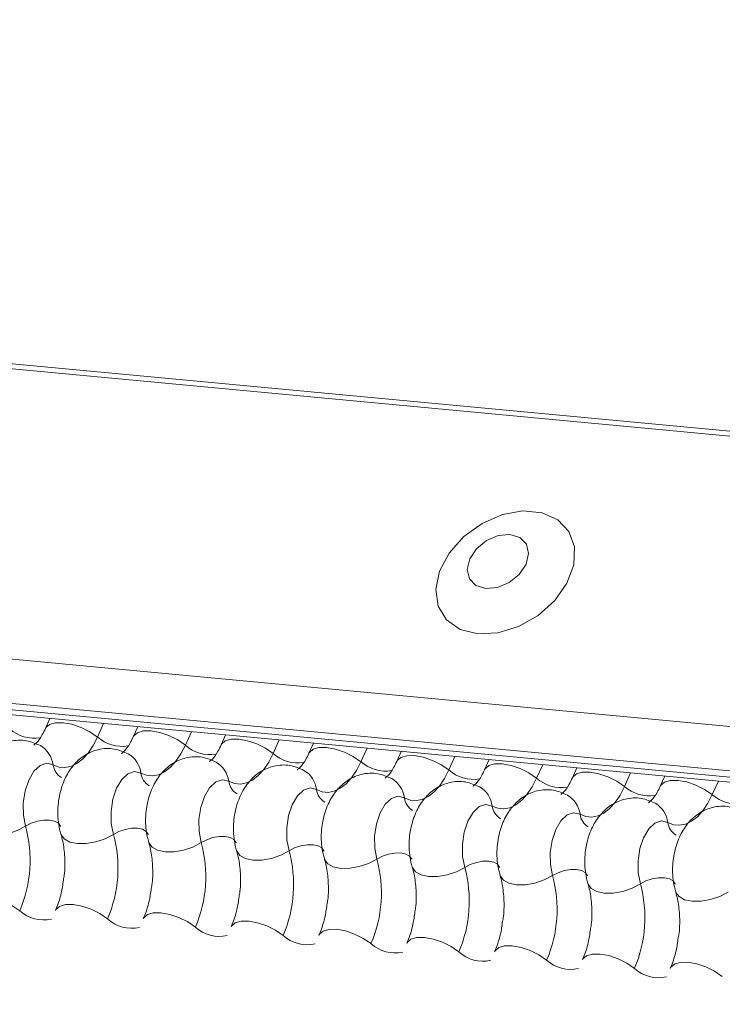
# Model space of a CAD drawing. Units: millimetres. Extents: x -46542772 to 44913, y -44962203 to 188.
# Drawn here: x -23270743 to -23270741, y -22479958 to -22479955 of the extents above; entities that cross this region are included whole.
import ezdxf

# ---------------------------------------------------------------- set-up
doc = ezdxf.new("R2010")
doc.units = ezdxf.units.MM
doc.layers.add('KEYLITE FLASHING', color=7, linetype='Continuous', lineweight=18)

msp = doc.modelspace()

# ---------------------------------------------------------------- linework, layer by layer
at = {"layer": 'KEYLITE FLASHING', "color": 251, "linetype": 'Continuous', "lineweight": 13}
for p, q in [((-23270784.2162, -22479952.4606), (-23270733.8852, -22479957.1822)), ((-23270784.2226, -22479952.474), (-23270733.8916, -22479957.1956)), ((-23270784.5707, -22479953.2506), (-23270734.2397, -22479957.9722)), ((-23270784.5679, -22479953.3753), (-23270734.2369, -22479958.0969)), ((-23270784.5554, -22479953.3936), (-23270734.2244, -22479958.1153)), ((-23270784.5312, -22479953.4102), (-23270734.2002, -22479958.1318)), ((-23270742.6997, -22479957.3344), (-23270742.7123, -22479957.3624)), ((-23270742.5502, -22479957.3485), (-23270742.5671, -22479957.3862)), ((-23270742.4548, -22479957.3574), (-23270742.4673, -22479957.3854)), ((-23270742.3052, -22479957.3714), (-23270742.3221, -22479957.4092)), ((-23270742.2098, -22479957.3804), (-23270742.2223, -22479957.4084)), ((-23270742.0602, -22479957.3944), (-23270742.0771, -22479957.4321)), ((-23270741.9648, -22479957.4034), (-23270741.9774, -22479957.4314)), ((-23270741.8152, -22479957.4174), (-23270741.8322, -22479957.4551)), ((-23270741.7198, -22479957.4264), (-23270741.7324, -22479957.4543)), ((-23270741.5703, -22479957.4404), (-23270741.5872, -22479957.4781)), ((-23270741.4749, -22479957.4493), (-23270741.4874, -22479957.4773)), ((-23270741.3253, -22479957.4634), (-23270741.3422, -22479957.5011)), ((-23270741.2299, -22479957.4723), (-23270741.2424, -22479957.5003)), ((-23270741.0803, -22479957.4863), (-23270741.0972, -22479957.5241)), ((-23270740.9849, -22479957.4953), (-23270740.9975, -22479957.5233)), ((-23270740.8354, -22479957.5093), (-23270740.8523, -22479957.547))]:
    msp.add_line(p, q, dxfattribs=at)
at = {"layer": 'KEYLITE FLASHING', "color": 251, "linetype": 'Continuous', "lineweight": 13, "flags": 128}
for points in [[(-23270741.5064, -22479957.0986), (-23270741.4504, -22479957.096), (-23270741.3927, -22479957.0783), (-23270741.3382, -22479957.0472), (-23270741.2918, -22479957.0055), (-23270741.2577, -22479956.9568), (-23270741.2389, -22479956.9056), (-23270741.237, -22479956.8562), (-23270741.2522, -22479956.8132), (-23270741.2832, -22479956.7803), (-23270741.3272, -22479956.7605), (-23270741.3803, -22479956.7555), (-23270741.4378, -22479956.7658), (-23270741.4946, -22479956.7905), (-23270741.5455, -22479956.8273), (-23270741.5862, -22479956.873), (-23270741.613, -22479956.9235), (-23270741.6235, -22479956.9744), (-23270741.6168, -22479957.0211), (-23270741.5934, -22479957.0595), (-23270741.5555, -22479957.0861), (-23270741.5064, -22479957.0986)], [(-23270741.4843, -22479956.9723), (-23270741.4516, -22479956.9694), (-23270741.4188, -22479956.9554), (-23270741.3908, -22479956.9325), (-23270741.3719, -22479956.9042), (-23270741.3649, -22479956.8747), (-23270741.3709, -22479956.8486), (-23270741.3891, -22479956.8299), (-23270741.4166, -22479956.8213), (-23270741.4492, -22479956.8242), (-23270741.482, -22479956.8382), (-23270741.5101, -22479956.8611), (-23270741.529, -22479956.8894), (-23270741.536, -22479956.9189), (-23270741.5299, -22479956.945), (-23270741.5118, -22479956.9638), (-23270741.4843, -22479956.9723)], [(-23270742.712, -22479957.3619), (-23270742.711, -22479957.36), (-23270742.7008, -22479957.3511), (-23270742.6844, -22479957.3464), (-23270742.663, -22479957.3463), (-23270742.6386, -22479957.3507), (-23270742.613, -22479957.3594), (-23270742.5885, -22479957.3715), (-23270742.5671, -22479957.3862)], [(-23270742.467, -22479957.3848), (-23270742.466, -22479957.383), (-23270742.4559, -22479957.3741), (-23270742.4394, -22479957.3694), (-23270742.4181, -22479957.3692), (-23270742.3936, -22479957.3737), (-23270742.368, -22479957.3824), (-23270742.3435, -22479957.3945), (-23270742.3221, -22479957.4092)], [(-23270742.5671, -22479957.3862), (-23270742.5794, -22479957.4102), (-23270742.5934, -22479957.4309), (-23270742.6087, -22479957.4478), (-23270742.6249, -22479957.4603), (-23270742.6416, -22479957.4684), (-23270742.6585, -22479957.4716), (-23270742.6751, -22479957.4701), (-23270742.6911, -22479957.4638)], [(-23270742.3221, -22479957.4092), (-23270742.3345, -22479957.4332), (-23270742.3484, -22479957.4539), (-23270742.3637, -22479957.4707), (-23270742.3799, -22479957.4833), (-23270742.3966, -22479957.4913), (-23270742.4135, -22479957.4946), (-23270742.4301, -22479957.4931), (-23270742.4461, -22479957.4868)], [(-23270742.2221, -22479957.4078), (-23270742.2211, -22479957.406), (-23270742.2109, -22479957.3971), (-23270742.1944, -22479957.3924), (-23270742.1731, -22479957.3922), (-23270742.1486, -22479957.3967), (-23270742.123, -22479957.4053), (-23270742.0985, -22479957.4175), (-23270742.0771, -22479957.4321)], [(-23270742.0771, -22479957.4321), (-23270742.0895, -22479957.4562), (-23270742.1035, -22479957.4769), (-23270742.1187, -22479957.4937), (-23270742.1349, -22479957.5063), (-23270742.1516, -22479957.5143), (-23270742.1685, -22479957.5176), (-23270742.1851, -22479957.5161), (-23270742.2011, -22479957.5097)], [(-23270741.9771, -22479957.4308), (-23270741.9761, -22479957.429), (-23270741.9659, -22479957.4201), (-23270741.9495, -22479957.4154), (-23270741.9281, -22479957.4152), (-23270741.9036, -22479957.4197), (-23270741.8781, -22479957.4283), (-23270741.8536, -22479957.4405), (-23270741.8322, -22479957.4551)], [(-23270741.7321, -22479957.4538), (-23270741.7311, -22479957.452), (-23270741.7209, -22479957.4431), (-23270741.7045, -22479957.4383), (-23270741.6831, -22479957.4382), (-23270741.6587, -22479957.4426), (-23270741.6331, -22479957.4513), (-23270741.6086, -22479957.4635), (-23270741.5872, -22479957.4781)], [(-23270742.6911, -22479957.4638), (-23270742.7089, -22479957.4595), (-23270742.7272, -22479957.4656), (-23270742.7444, -22479957.4817), (-23270742.7588, -22479957.5062), (-23270742.769, -22479957.5367), (-23270742.7742, -22479957.5705), (-23270742.7737, -22479957.6043), (-23270742.7677, -22479957.6349)], [(-23270741.8322, -22479957.4551), (-23270741.8445, -22479957.4792), (-23270741.8585, -22479957.4999), (-23270741.8738, -22479957.5167), (-23270741.8899, -22479957.5293), (-23270741.9067, -22479957.5373), (-23270741.9235, -22479957.5406), (-23270741.9402, -22479957.539), (-23270741.9561, -22479957.5327)], [(-23270741.4872, -22479957.4768), (-23270741.4861, -22479957.4749), (-23270741.476, -22479957.466), (-23270741.4595, -22479957.4613), (-23270741.4382, -22479957.4612), (-23270741.4137, -22479957.4656), (-23270741.3881, -22479957.4743), (-23270741.3636, -22479957.4864), (-23270741.3422, -22479957.5011)], [(-23270742.4461, -22479957.4868), (-23270742.4639, -22479957.4825), (-23270742.4822, -22479957.4886), (-23270742.4994, -22479957.5047), (-23270742.5138, -22479957.5291), (-23270742.5241, -22479957.5597), (-23270742.5292, -22479957.5934), (-23270742.5288, -22479957.6272), (-23270742.5228, -22479957.6579)], [(-23270741.5872, -22479957.4781), (-23270741.5995, -22479957.5022), (-23270741.6135, -22479957.5229), (-23270741.6288, -22479957.5397), (-23270741.645, -22479957.5523), (-23270741.6617, -22479957.5603), (-23270741.6786, -22479957.5636), (-23270741.6952, -22479957.562), (-23270741.7112, -22479957.5557)], [(-23270741.2422, -22479957.4997), (-23270741.2412, -22479957.4979), (-23270741.231, -22479957.489), (-23270741.2146, -22479957.4843), (-23270741.1932, -22479957.4842), (-23270741.1687, -22479957.4886), (-23270741.1432, -22479957.4973), (-23270741.1186, -22479957.5094), (-23270741.0972, -22479957.5241)], [(-23270742.2011, -22479957.5097), (-23270742.2189, -22479957.5054), (-23270742.2373, -22479957.5116), (-23270742.2544, -22479957.5277), (-23270742.2688, -22479957.5521), (-23270742.2791, -22479957.5827), (-23270742.2842, -22479957.6164), (-23270742.2838, -22479957.6502), (-23270742.2778, -22479957.6809)], [(-23270741.3422, -22479957.5011), (-23270741.3546, -22479957.5251), (-23270741.3685, -22479957.5458), (-23270741.3838, -22479957.5627), (-23270741.4, -22479957.5752), (-23270741.4167, -22479957.5833), (-23270741.4336, -22479957.5865), (-23270741.4502, -22479957.585), (-23270741.4662, -22479957.5787)], [(-23270740.9972, -22479957.5227), (-23270740.9962, -22479957.5209), (-23270740.986, -22479957.512), (-23270740.9696, -22479957.5073), (-23270740.9482, -22479957.5071), (-23270740.9237, -22479957.5116), (-23270740.8982, -22479957.5202), (-23270740.8737, -22479957.5324), (-23270740.8523, -22479957.547)], [(-23270741.9561, -22479957.5327), (-23270741.9739, -22479957.5284), (-23270741.9923, -22479957.5346), (-23270742.0095, -22479957.5507), (-23270742.0239, -22479957.5751), (-23270742.0341, -22479957.6056), (-23270742.0393, -22479957.6394), (-23270742.0388, -22479957.6732), (-23270742.0328, -22479957.7039)], [(-23270741.0972, -22479957.5241), (-23270741.1096, -22479957.5481), (-23270741.1236, -22479957.5688), (-23270741.1388, -22479957.5857), (-23270741.155, -22479957.5982), (-23270741.1717, -22479957.6062), (-23270741.1886, -22479957.6095), (-23270741.2052, -22479957.608), (-23270741.2212, -22479957.6017)], [(-23270740.8523, -22479957.547), (-23270740.8646, -22479957.5711), (-23270740.8786, -22479957.5918), (-23270740.8939, -22479957.6086), (-23270740.91, -22479957.6212), (-23270740.9268, -22479957.6292), (-23270740.9436, -22479957.6325), (-23270740.9603, -22479957.631), (-23270740.9762, -22479957.6246)], [(-23270741.7112, -22479957.5557), (-23270741.729, -22479957.5514), (-23270741.7473, -22479957.5576), (-23270741.7645, -22479957.5736), (-23270741.7789, -22479957.5981), (-23270741.7891, -22479957.6286), (-23270741.7943, -22479957.6624), (-23270741.7938, -22479957.6962), (-23270741.7878, -22479957.7268)], [(-23270741.4662, -22479957.5787), (-23270741.484, -22479957.5744), (-23270741.5023, -22479957.5805), (-23270741.5195, -22479957.5966), (-23270741.5339, -22479957.6211), (-23270741.5442, -22479957.6516), (-23270741.5493, -22479957.6854), (-23270741.5489, -22479957.7192), (-23270741.5429, -22479957.7498)], [(-23270741.2212, -22479957.6017), (-23270741.239, -22479957.5974), (-23270741.2574, -22479957.6035), (-23270741.2746, -22479957.6196), (-23270741.2889, -22479957.644), (-23270741.2992, -22479957.6746), (-23270741.3043, -22479957.7083), (-23270741.3039, -22479957.7421), (-23270741.2979, -22479957.7728)], [(-23270742.7677, -22479957.6349), (-23270742.7522, -22479957.6268), (-23270742.7349, -22479957.6209), (-23270742.7173, -22479957.6179), (-23270742.7007, -22479957.6178), (-23270742.6867, -22479957.6207), (-23270742.6763, -22479957.6264), (-23270742.6705, -22479957.6345), (-23270742.6702, -22479957.6354)], [(-23270740.9762, -22479957.6246), (-23270740.994, -22479957.6203), (-23270741.0124, -22479957.6265), (-23270741.0296, -22479957.6426), (-23270741.044, -22479957.667), (-23270741.0542, -22479957.6976), (-23270741.0594, -22479957.7313), (-23270741.0589, -22479957.7651), (-23270741.0529, -22479957.7958)], [(-23270742.914, -22479957.6342), (-23270742.9136, -22479957.6356), (-23270742.9048, -22479957.6476), (-23270742.8893, -22479957.6562), (-23270742.8683, -22479957.6606), (-23270742.8435, -22479957.6605), (-23270742.817, -22479957.6559), (-23270742.791, -22479957.6471), (-23270742.7677, -22479957.6349)], [(-23270742.6691, -22479957.6571), (-23270742.6686, -22479957.6586), (-23270742.6599, -22479957.6706), (-23270742.6443, -22479957.6792), (-23270742.6233, -22479957.6836), (-23270742.5985, -22479957.6835), (-23270742.572, -22479957.6789), (-23270742.546, -22479957.6701), (-23270742.5228, -22479957.6579)], [(-23270742.5228, -22479957.6579), (-23270742.5073, -22479957.6498), (-23270742.4899, -22479957.6439), (-23270742.4723, -22479957.6408), (-23270742.4558, -22479957.6408), (-23270742.4417, -22479957.6437), (-23270742.4314, -22479957.6494), (-23270742.4256, -22479957.6574), (-23270742.4252, -22479957.6584)], [(-23270742.4241, -22479957.6801), (-23270742.4236, -22479957.6816), (-23270742.4149, -22479957.6936), (-23270742.3994, -22479957.7022), (-23270742.3783, -22479957.7066), (-23270742.3535, -22479957.7065), (-23270742.327, -22479957.7018), (-23270742.3011, -22479957.6931), (-23270742.2778, -22479957.6809)], [(-23270742.2778, -22479957.6809), (-23270742.2623, -22479957.6728), (-23270742.245, -22479957.6669), (-23270742.2273, -22479957.6638), (-23270742.2108, -22479957.6637), (-23270742.1968, -22479957.6667), (-23270742.1864, -22479957.6724), (-23270742.1806, -22479957.6804), (-23270742.1803, -22479957.6814)], [(-23270742.0328, -22479957.7039), (-23270742.0173, -22479957.6957), (-23270742, -22479957.6899), (-23270741.9823, -22479957.6868), (-23270741.9658, -22479957.6867), (-23270741.9518, -22479957.6897), (-23270741.9414, -22479957.6954), (-23270741.9356, -22479957.7034), (-23270741.9353, -22479957.7044)], [(-23270742.1791, -22479957.7031), (-23270742.1786, -22479957.7046), (-23270742.1699, -22479957.7166), (-23270742.1544, -22479957.7252), (-23270742.1334, -22479957.7296), (-23270742.1086, -22479957.7295), (-23270742.0821, -22479957.7248), (-23270742.0561, -22479957.716), (-23270742.0328, -22479957.7039)], [(-23270741.7878, -22479957.7268), (-23270741.7723, -22479957.7187), (-23270741.755, -22479957.7129), (-23270741.7374, -22479957.7098), (-23270741.7208, -22479957.7097), (-23270741.7068, -22479957.7126), (-23270741.6965, -22479957.7184), (-23270741.6906, -22479957.7264), (-23270741.6903, -22479957.7273)], [(-23270741.9341, -22479957.7261), (-23270741.9337, -22479957.7275), (-23270741.9249, -22479957.7396), (-23270741.9094, -22479957.7481), (-23270741.8884, -22479957.7526), (-23270741.8636, -22479957.7524), (-23270741.8371, -22479957.7478), (-23270741.8111, -22479957.739), (-23270741.7878, -22479957.7268)], [(-23270741.5429, -22479957.7498), (-23270741.5274, -22479957.7417), (-23270741.51, -22479957.7359), (-23270741.4924, -22479957.7328), (-23270741.4759, -22479957.7327), (-23270741.4618, -22479957.7356), (-23270741.4515, -22479957.7413), (-23270741.4457, -22479957.7494), (-23270741.4453, -22479957.7503)], [(-23270741.6892, -22479957.7491), (-23270741.6887, -22479957.7505), (-23270741.68, -22479957.7625), (-23270741.6644, -22479957.7711), (-23270741.6434, -22479957.7755), (-23270741.6186, -22479957.7754), (-23270741.5921, -22479957.7708), (-23270741.5662, -22479957.762), (-23270741.5429, -22479957.7498)], [(-23270741.2979, -22479957.7728), (-23270741.2824, -22479957.7647), (-23270741.2651, -22479957.7588), (-23270741.2474, -22479957.7557), (-23270741.2309, -22479957.7557), (-23270741.2169, -22479957.7586), (-23270741.2065, -22479957.7643), (-23270741.2007, -22479957.7723), (-23270741.2004, -22479957.7733)], [(-23270741.4442, -22479957.7721), (-23270741.4437, -22479957.7735), (-23270741.435, -22479957.7855), (-23270741.4195, -22479957.7941), (-23270741.3984, -22479957.7985), (-23270741.3736, -22479957.7984), (-23270741.3471, -22479957.7938), (-23270741.3212, -22479957.785), (-23270741.2979, -22479957.7728)], [(-23270741.1992, -22479957.795), (-23270741.1987, -22479957.7965), (-23270741.19, -22479957.8085), (-23270741.1745, -22479957.8171), (-23270741.1535, -22479957.8215), (-23270741.1287, -22479957.8214), (-23270741.1022, -22479957.8168), (-23270741.0762, -22479957.808), (-23270741.0529, -22479957.7958)], [(-23270741.0529, -22479957.7958), (-23270741.0374, -22479957.7877), (-23270741.0201, -22479957.7818), (-23270741.0024, -22479957.7787), (-23270740.9859, -22479957.7786), (-23270740.9719, -22479957.7816), (-23270740.9615, -22479957.7873), (-23270740.9557, -22479957.7953), (-23270740.9554, -22479957.7963)], [(-23270740.9543, -22479957.818), (-23270740.9538, -22479957.8195), (-23270740.945, -22479957.8315), (-23270740.9295, -22479957.8401), (-23270740.9085, -22479957.8445), (-23270740.8837, -22479957.8444), (-23270740.8572, -22479957.8397), (-23270740.8312, -22479957.831), (-23270740.808, -22479957.8188)], [(-23270742.9294, -22479957.8468), (-23270742.9281, -22479957.8445), (-23270742.9179, -22479957.8355), (-23270742.9015, -22479957.8308), (-23270742.8801, -22479957.8307), (-23270742.8556, -22479957.8351), (-23270742.8301, -22479957.8438), (-23270742.8056, -22479957.8559), (-23270742.7841, -22479957.8706)], [(-23270742.6844, -22479957.8698), (-23270742.6831, -22479957.8674), (-23270742.6729, -22479957.8585), (-23270742.6565, -22479957.8538), (-23270742.6351, -22479957.8537), (-23270742.6107, -22479957.8581), (-23270742.5851, -22479957.8668), (-23270742.5606, -22479957.8789), (-23270742.5392, -22479957.8936)], [(-23270742.4394, -22479957.8928), (-23270742.4381, -22479957.8904), (-23270742.428, -22479957.8815), (-23270742.4115, -22479957.8768), (-23270742.3902, -22479957.8766), (-23270742.3657, -22479957.8811), (-23270742.3401, -22479957.8898), (-23270742.3156, -22479957.9019), (-23270742.2942, -22479957.9166)], [(-23270742.1944, -22479957.9158), (-23270742.1932, -22479957.9134), (-23270742.183, -22479957.9045), (-23270742.1665, -22479957.8998), (-23270742.1452, -22479957.8996), (-23270742.1207, -22479957.9041), (-23270742.0951, -22479957.9127), (-23270742.0706, -22479957.9249), (-23270742.0492, -22479957.9395)], [(-23270741.9495, -22479957.9388), (-23270741.9482, -22479957.9364), (-23270741.938, -22479957.9275), (-23270741.9216, -22479957.9227), (-23270741.9002, -22479957.9226), (-23270741.8757, -22479957.927), (-23270741.8502, -22479957.9357), (-23270741.8257, -22479957.9479), (-23270741.8042, -22479957.9625)], [(-23270741.7045, -22479957.9617), (-23270741.7032, -22479957.9594), (-23270741.693, -22479957.9505), (-23270741.6766, -22479957.9457), (-23270741.6552, -22479957.9456), (-23270741.6308, -22479957.95), (-23270741.6052, -22479957.9587), (-23270741.5807, -22479957.9709), (-23270741.5593, -22479957.9855)], [(-23270741.4595, -22479957.9847), (-23270741.4582, -22479957.9823), (-23270741.4481, -22479957.9734), (-23270741.4316, -22479957.9687), (-23270741.4103, -22479957.9686), (-23270741.3858, -22479957.973), (-23270741.3602, -22479957.9817), (-23270741.3357, -22479957.9938), (-23270741.3143, -22479958.0085)], [(-23270741.2145, -22479958.0077), (-23270741.2133, -22479958.0053), (-23270741.2031, -22479957.9964), (-23270741.1866, -22479957.9917), (-23270741.1653, -22479957.9915), (-23270741.1408, -22479957.996), (-23270741.1152, -22479958.0047), (-23270741.0907, -22479958.0168), (-23270741.0693, -22479958.0315)], [(-23270740.9696, -22479958.0307), (-23270740.9683, -22479958.0283), (-23270740.9581, -22479958.0194), (-23270740.9417, -22479958.0147), (-23270740.9203, -22479958.0145), (-23270740.8958, -22479958.019), (-23270740.8703, -22479958.0276), (-23270740.8458, -22479958.0398), (-23270740.8244, -22479958.0544)]]:
    msp.add_lwpolyline(points, dxfattribs=at)
at = {"layer": 'KEYLITE FLASHING', "color": 251, "linetype": 'Continuous', "lineweight": 13}
for centre, radius, start, end in [((-23270742.7432, -22479957.2862), 0.1033, 228.2234, 279.2403), ((-23270742.7629, -22479957.4728), 0.0724, 7.1443, 59.6278), ((-23270742.4983, -22479957.3091), 0.1033, 228.2234, 279.2403), ((-23270742.2533, -22479957.3321), 0.1033, 228.2234, 279.2403), ((-23270742.5179, -22479957.4958), 0.0724, 7.1443, 59.6278), ((-23270742.0083, -22479957.3551), 0.1033, 228.2234, 279.2403), ((-23270742.6431, -22479957.4577), 0.0483, 187.1606, 239.0001), ((-23270742.273, -22479957.5187), 0.0724, 7.1443, 59.6278), ((-23270741.7633, -22479957.3781), 0.1033, 228.2234, 279.2403), ((-23270742.3981, -22479957.4807), 0.0483, 187.1606, 239.0001), ((-23270742.028, -22479957.5417), 0.0724, 7.1443, 59.6278), ((-23270741.5184, -22479957.4011), 0.1033, 228.2234, 279.2403), ((-23270742.1531, -22479957.5037), 0.0483, 187.1606, 239.0001), ((-23270741.783, -22479957.5647), 0.0724, 7.1443, 59.6278), ((-23270741.2734, -22479957.424), 0.1033, 228.2234, 279.2403), ((-23270741.9082, -22479957.5267), 0.0483, 187.1606, 239.0001), ((-23270741.538, -22479957.5877), 0.0724, 7.1443, 59.6278), ((-23270741.2931, -22479957.6107), 0.0724, 7.1443, 59.6278), ((-23270741.0284, -22479957.447), 0.1033, 228.2234, 279.2403), ((-23270740.7834, -22479957.47), 0.1033, 228.2234, 279.2403), ((-23270741.6632, -22479957.5497), 0.0483, 187.1606, 239.0001), ((-23270741.0481, -22479957.6336), 0.0724, 7.1443, 59.6278), ((-23270741.4182, -22479957.5727), 0.0483, 187.1606, 239.0001), ((-23270741.1733, -22479957.5956), 0.0483, 187.1606, 239.0001), ((-23270740.9283, -22479957.6186), 0.0483, 187.1606, 239.0001), ((-23270743.1107, -22479957.7295), 0.3557, 336.6264, 15.4128), ((-23270742.8657, -22479957.7524), 0.3557, 336.6264, 15.4128), ((-23270742.6207, -22479957.7754), 0.3557, 336.6264, 15.4128), ((-23270742.3758, -22479957.7984), 0.3557, 336.6264, 15.4128), ((-23270742.1308, -22479957.8214), 0.3557, 336.6264, 15.4128), ((-23270741.8858, -22479957.8444), 0.3557, 336.6264, 15.4128), ((-23270741.6408, -22479957.8674), 0.3557, 336.6264, 15.4128), ((-23270741.3959, -22479957.8903), 0.3557, 336.6264, 15.4128), ((-23270742.7173, -22479957.7977), 0.0989, 227.4746, 282.8887), ((-23270742.4723, -22479957.8207), 0.0989, 227.4746, 282.8887), ((-23270742.2274, -22479957.8437), 0.0989, 227.4746, 282.8887), ((-23270741.9824, -22479957.8667), 0.0989, 227.4746, 282.8887), ((-23270741.7374, -22479957.8897), 0.0989, 227.4746, 282.8887), ((-23270741.4924, -22479957.9126), 0.0989, 227.4746, 282.8887), ((-23270741.2475, -22479957.9356), 0.0989, 227.4746, 282.8887), ((-23270741.0025, -22479957.9586), 0.0989, 227.4746, 282.8887)]:
    msp.add_arc(centre, radius, start, end, dxfattribs=at)
for points, knots in [([(-23270742.7123, -22479957.3624), (-23270742.7152, -22479957.3684), (-23270742.7235, -22479957.3855), (-23270742.7369, -22479957.4039), (-23270742.7464, -22479957.4093), (-23270742.7444, -22479957.4088), (-23270742.7441, -22479957.4087)], [0, 0, 0, 0, 0.199668, 0.570183, 0.934022, 1, 1, 1, 1]), ([(-23270742.4673, -22479957.3854), (-23270742.4702, -22479957.3914), (-23270742.4785, -22479957.4085), (-23270742.492, -22479957.4269), (-23270742.5014, -22479957.4323), (-23270742.4994, -22479957.4318), (-23270742.4991, -22479957.4317)], [0, 0, 0, 0, 0.199668, 0.570183, 0.934022, 1, 1, 1, 1]), ([(-23270742.7262, -22479957.4103), (-23270742.7391, -22479957.4048), (-23270742.7657, -22479957.3932), (-23270742.8094, -22479957.3958), (-23270742.8474, -22479957.4119), (-23270742.8774, -22479957.4377), (-23270742.9009, -22479957.472), (-23270742.9175, -22479957.5157), (-23270742.9247, -22479957.5674), (-23270742.9214, -22479957.608), (-23270742.9153, -22479957.6295), (-23270742.914, -22479957.6342)], [0, 0, 0, 0, 0.1129687, 0.2349014, 0.3427278, 0.4469724, 0.5578448, 0.6829844, 0.8185339, 0.9608308, 1, 1, 1, 1]), ([(-23270742.2223, -22479957.4084), (-23270742.2252, -22479957.4144), (-23270742.2336, -22479957.4315), (-23270742.247, -22479957.4498), (-23270742.2564, -22479957.4553), (-23270742.2545, -22479957.4547), (-23270742.2541, -22479957.4547)], [0, 0, 0, 0, 0.199668, 0.570183, 0.934022, 1, 1, 1, 1]), ([(-23270742.4812, -22479957.4333), (-23270742.4941, -22479957.4278), (-23270742.5208, -22479957.4162), (-23270742.5644, -22479957.4188), (-23270742.6024, -22479957.4349), (-23270742.6325, -22479957.4607), (-23270742.6559, -22479957.495), (-23270742.6725, -22479957.5387), (-23270742.6797, -22479957.5904), (-23270742.6764, -22479957.631), (-23270742.6704, -22479957.6525), (-23270742.6691, -22479957.6571)], [0, 0, 0, 0, 0.1129687, 0.2349014, 0.3427278, 0.4469724, 0.5578448, 0.6829844, 0.8185339, 0.9608308, 1, 1, 1, 1]), ([(-23270742.2363, -22479957.4563), (-23270742.2491, -22479957.4507), (-23270742.2758, -22479957.4392), (-23270742.3194, -22479957.4418), (-23270742.3574, -22479957.4579), (-23270742.3875, -22479957.4836), (-23270742.411, -22479957.518), (-23270742.4275, -22479957.5617), (-23270742.4348, -22479957.6134), (-23270742.4314, -22479957.654), (-23270742.4254, -22479957.6755), (-23270742.4241, -22479957.6801)], [0, 0, 0, 0, 0.1129687, 0.2349014, 0.3427278, 0.4469724, 0.5578448, 0.6829844, 0.8185339, 0.9608308, 1, 1, 1, 1]), ([(-23270741.9774, -22479957.4314), (-23270741.9803, -22479957.4374), (-23270741.9886, -22479957.4545), (-23270742.002, -22479957.4728), (-23270742.0115, -22479957.4783), (-23270742.0095, -22479957.4777), (-23270742.0092, -22479957.4776)], [0, 0, 0, 0, 0.199668, 0.570183, 0.934022, 1, 1, 1, 1]), ([(-23270741.9913, -22479957.4793), (-23270742.0041, -22479957.4737), (-23270742.0308, -22479957.4622), (-23270742.0745, -22479957.4648), (-23270742.1125, -22479957.4809), (-23270742.1425, -22479957.5066), (-23270742.166, -22479957.541), (-23270742.1826, -22479957.5847), (-23270742.1898, -22479957.6364), (-23270742.1864, -22479957.677), (-23270742.1804, -22479957.6985), (-23270742.1791, -22479957.7031)], [0, 0, 0, 0, 0.1129687, 0.2349014, 0.3427278, 0.4469724, 0.5578448, 0.6829844, 0.8185339, 0.9608308, 1, 1, 1, 1]), ([(-23270741.7324, -22479957.4543), (-23270741.7353, -22479957.4603), (-23270741.7436, -22479957.4775), (-23270741.757, -22479957.4958), (-23270741.7665, -22479957.5013), (-23270741.7645, -22479957.5007), (-23270741.7642, -22479957.5006)], [0, 0, 0, 0, 0.199668, 0.570183, 0.934022, 1, 1, 1, 1]), ([(-23270741.7463, -22479957.5023), (-23270741.7592, -22479957.4967), (-23270741.7858, -22479957.4852), (-23270741.8295, -22479957.4878), (-23270741.8675, -22479957.5039), (-23270741.8976, -22479957.5296), (-23270741.921, -22479957.5639), (-23270741.9376, -22479957.6077), (-23270741.9448, -22479957.6594), (-23270741.9415, -22479957.6999), (-23270741.9354, -22479957.7214), (-23270741.9342, -22479957.7261)], [0, 0, 0, 0, 0.1129687, 0.2349014, 0.3427278, 0.4469724, 0.5578448, 0.6829844, 0.8185339, 0.9608308, 1, 1, 1, 1]), ([(-23270741.4874, -22479957.4773), (-23270741.4903, -22479957.4833), (-23270741.4986, -22479957.5005), (-23270741.5121, -22479957.5188), (-23270741.5215, -22479957.5242), (-23270741.5195, -22479957.5237), (-23270741.5192, -22479957.5236)], [0, 0, 0, 0, 0.199668, 0.570183, 0.934022, 1, 1, 1, 1]), ([(-23270741.5013, -22479957.5252), (-23270741.5142, -22479957.5197), (-23270741.5409, -22479957.5081), (-23270741.5845, -22479957.5107), (-23270741.6225, -22479957.5269), (-23270741.6526, -22479957.5526), (-23270741.676, -22479957.5869), (-23270741.6926, -22479957.6306), (-23270741.6998, -22479957.6823), (-23270741.6965, -22479957.7229), (-23270741.6905, -22479957.7444), (-23270741.6892, -22479957.7491)], [0, 0, 0, 0, 0.1129687, 0.2349014, 0.3427278, 0.4469724, 0.5578448, 0.6829844, 0.8185339, 0.9608308, 1, 1, 1, 1]), ([(-23270741.2424, -22479957.5003), (-23270741.2454, -22479957.5063), (-23270741.2537, -22479957.5234), (-23270741.2671, -22479957.5418), (-23270741.2766, -22479957.5472), (-23270741.2746, -22479957.5467), (-23270741.2743, -22479957.5466)], [0, 0, 0, 0, 0.199668, 0.570183, 0.934022, 1, 1, 1, 1]), ([(-23270741.2564, -22479957.5482), (-23270741.2692, -22479957.5427), (-23270741.2959, -22479957.5311), (-23270741.3395, -22479957.5337), (-23270741.3775, -22479957.5498), (-23270741.4076, -22479957.5756), (-23270741.4311, -22479957.6099), (-23270741.4476, -22479957.6536), (-23270741.4549, -22479957.7053), (-23270741.4515, -22479957.7459), (-23270741.4455, -22479957.7674), (-23270741.4442, -22479957.772)], [0, 0, 0, 0, 0.1129687, 0.2349014, 0.3427278, 0.4469724, 0.5578448, 0.6829844, 0.8185339, 0.9608308, 1, 1, 1, 1]), ([(-23270740.9975, -22479957.5233), (-23270741.0004, -22479957.5293), (-23270741.0087, -22479957.5464), (-23270741.0221, -22479957.5647), (-23270741.0316, -22479957.5702), (-23270741.0296, -22479957.5697), (-23270741.0293, -22479957.5696)], [0, 0, 0, 0, 0.199668, 0.570183, 0.934022, 1, 1, 1, 1]), ([(-23270741.0114, -22479957.5712), (-23270741.0242, -22479957.5657), (-23270741.0509, -22479957.5541), (-23270741.0946, -22479957.5567), (-23270741.1326, -22479957.5728), (-23270741.1626, -22479957.5986), (-23270741.1861, -22479957.6329), (-23270741.2027, -22479957.6766), (-23270741.2099, -22479957.7283), (-23270741.2065, -22479957.7689), (-23270741.2005, -22479957.7904), (-23270741.1992, -22479957.795)], [0, 0, 0, 0, 0.1129687, 0.2349014, 0.3427278, 0.4469724, 0.5578448, 0.6829844, 0.8185339, 0.9608308, 1, 1, 1, 1]), ([(-23270740.7664, -22479957.5942), (-23270740.7793, -22479957.5886), (-23270740.8059, -22479957.5771), (-23270740.8496, -22479957.5797), (-23270740.8876, -22479957.5958), (-23270740.9177, -22479957.6215), (-23270740.9411, -22479957.6559), (-23270740.9577, -22479957.6996), (-23270740.9649, -22479957.7513), (-23270740.9616, -22479957.7919), (-23270740.9556, -22479957.8134), (-23270740.9543, -22479957.818)], [0, 0, 0, 0, 0.1129687, 0.2349014, 0.3427278, 0.4469724, 0.5578448, 0.6829844, 0.8185339, 0.9608308, 1, 1, 1, 1]), ([(-23270742.6691, -22479957.6571), (-23270742.6673, -22479957.6635), (-23270742.6622, -22479957.6821), (-23270742.6578, -22479957.7208), (-23270742.6574, -22479957.7596), (-23270742.6613, -22479957.7808), (-23270742.6622, -22479957.7856)], [0, 0, 0, 0, 0.183042, 0.532861, 0.894096, 1, 1, 1, 1]), ([(-23270742.4241, -22479957.6801), (-23270742.4223, -22479957.6865), (-23270742.4172, -22479957.7051), (-23270742.4128, -22479957.7438), (-23270742.4125, -22479957.7826), (-23270742.4163, -22479957.8038), (-23270742.4172, -22479957.8086)], [0, 0, 0, 0, 0.183042, 0.532861, 0.894096, 1, 1, 1, 1]), ([(-23270742.1791, -22479957.7031), (-23270742.1774, -22479957.7095), (-23270742.1722, -22479957.7281), (-23270742.1678, -22479957.7668), (-23270742.1675, -22479957.8055), (-23270742.1713, -22479957.8268), (-23270742.1722, -22479957.8316)], [0, 0, 0, 0, 0.183042, 0.532861, 0.894096, 1, 1, 1, 1]), ([(-23270741.9342, -22479957.7261), (-23270741.9324, -22479957.7325), (-23270741.9272, -22479957.751), (-23270741.9228, -22479957.7898), (-23270741.9225, -22479957.8285), (-23270741.9264, -22479957.8498), (-23270741.9272, -22479957.8546)], [0, 0, 0, 0, 0.183042, 0.532861, 0.894096, 1, 1, 1, 1]), ([(-23270741.6892, -22479957.7491), (-23270741.6874, -22479957.7554), (-23270741.6823, -22479957.774), (-23270741.6779, -22479957.8128), (-23270741.6775, -22479957.8515), (-23270741.6814, -22479957.8727), (-23270741.6823, -22479957.8776)], [0, 0, 0, 0, 0.183042, 0.532861, 0.894096, 1, 1, 1, 1]), ([(-23270742.6622, -22479957.7856), (-23270742.6639, -22479957.7978), (-23270742.6677, -22479957.8256), (-23270742.6771, -22479957.8531), (-23270742.6833, -22479957.8674), (-23270742.6844, -22479957.8698)], [0, 0, 0, 0, 0.391227, 0.897362, 1, 1, 1, 1]), ([(-23270741.4442, -22479957.772), (-23270741.4424, -22479957.7784), (-23270741.4373, -22479957.797), (-23270741.4329, -22479957.8357), (-23270741.4326, -22479957.8745), (-23270741.4364, -22479957.8957), (-23270741.4373, -22479957.9005)], [0, 0, 0, 0, 0.183042, 0.532861, 0.894096, 1, 1, 1, 1]), ([(-23270741.1992, -22479957.795), (-23270741.1975, -22479957.8014), (-23270741.1923, -22479957.82), (-23270741.1879, -22479957.8587), (-23270741.1876, -22479957.8975), (-23270741.1914, -22479957.9187), (-23270741.1923, -22479957.9235)], [0, 0, 0, 0, 0.183042, 0.532861, 0.894096, 1, 1, 1, 1]), ([(-23270742.4172, -22479957.8086), (-23270742.4189, -22479957.8207), (-23270742.4228, -22479957.8486), (-23270742.4322, -22479957.8761), (-23270742.4384, -22479957.8904), (-23270742.4394, -22479957.8928)], [0, 0, 0, 0, 0.391227, 0.897362, 1, 1, 1, 1]), ([(-23270740.9543, -22479957.818), (-23270740.9525, -22479957.8244), (-23270740.9474, -22479957.843), (-23270740.943, -22479957.8817), (-23270740.9426, -22479957.9205), (-23270740.9465, -22479957.9417), (-23270740.9473, -22479957.9465)], [0, 0, 0, 0, 0.183042, 0.532861, 0.894096, 1, 1, 1, 1]), ([(-23270742.1722, -22479957.8316), (-23270742.1739, -22479957.8437), (-23270742.1778, -22479957.8715), (-23270742.1872, -22479957.8991), (-23270742.1934, -22479957.9134), (-23270742.1944, -22479957.9158)], [0, 0, 0, 0, 0.391227, 0.897362, 1, 1, 1, 1]), ([(-23270741.9272, -22479957.8546), (-23270741.9289, -22479957.8667), (-23270741.9328, -22479957.8945), (-23270741.9422, -22479957.9221), (-23270741.9484, -22479957.9364), (-23270741.9495, -22479957.9388)], [0, 0, 0, 0, 0.391227, 0.897362, 1, 1, 1, 1]), ([(-23270741.6823, -22479957.8776), (-23270741.684, -22479957.8897), (-23270741.6879, -22479957.9175), (-23270741.6972, -22479957.9451), (-23270741.7034, -22479957.9593), (-23270741.7045, -22479957.9617)], [0, 0, 0, 0, 0.391227, 0.897362, 1, 1, 1, 1]), ([(-23270741.4373, -22479957.9005), (-23270741.439, -22479957.9127), (-23270741.4429, -22479957.9405), (-23270741.4523, -22479957.968), (-23270741.4585, -22479957.9823), (-23270741.4595, -22479957.9847)], [0, 0, 0, 0, 0.391227, 0.897362, 1, 1, 1, 1]), ([(-23270741.1923, -22479957.9235), (-23270741.194, -22479957.9357), (-23270741.1979, -22479957.9635), (-23270741.2073, -22479957.991), (-23270741.2135, -22479958.0053), (-23270741.2145, -22479958.0077)], [0, 0, 0, 0, 0.391227, 0.897362, 1, 1, 1, 1]), ([(-23270740.9473, -22479957.9465), (-23270740.949, -22479957.9586), (-23270740.9529, -22479957.9865), (-23270740.9623, -22479958.014), (-23270740.9685, -22479958.0283), (-23270740.9696, -22479958.0307)], [0, 0, 0, 0, 0.391227, 0.897362, 1, 1, 1, 1])]:
    msp.add_open_spline(points, degree=3, knots=knots, dxfattribs=at)

doc.saveas('drawing.dxf')
